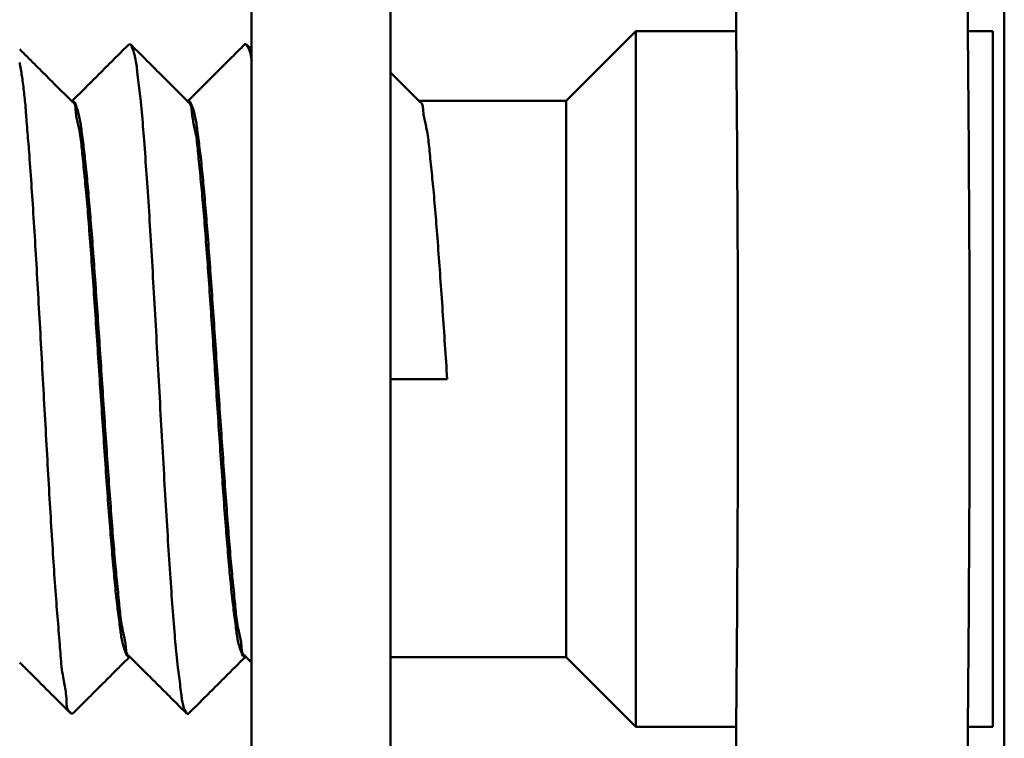
# Model space of a CAD drawing. Extents: x 4386 to 5246, y -3240 to -2646.
# Drawn here: x 4595 to 4603, y -2754 to -2748 of the extents above; entities that cross this region are included whole.
import ezdxf

# ---------------------------------------------------------------- set-up
doc = ezdxf.new("R2010")
doc.units = 0
doc.header["$LTSCALE"] = 7
doc.layers.add('P50_VOL', color=1, linetype='CONTINUOUS', lineweight=50)

msp = doc.modelspace()

# ---------------------------------------------------------------- linework, layer by layer
at = {"layer": 'P50_VOL'}
msp.add_line((4603.2628, -2758.8769), (4603.2628, -2743.8769), dxfattribs=at)
at = {"layer": 'P50_VOL', "flags": 128}
for points in [[(4596.7628, -2748.1769), (4596.7628, -2754.5769)], [(4597.9628, -2748.1769), (4597.9628, -2751.3769)], [(4599.48113, -2748.9769), (4600.08113, -2748.3769)], [(4600.08113, -2751.3769), (4600.08113, -2750.85595), (4600.08113, -2750.35084), (4600.08113, -2749.8769), (4600.08113, -2749.44853), (4600.08113, -2749.07876), (4600.08113, -2748.77882), (4600.08113, -2748.55782), (4600.08113, -2748.42247), (4600.08113, -2748.3769)], [(4600.08113, -2748.3769), (4600.94294, -2748.3769)], [(4602.94755, -2748.3769), (4603.1628, -2748.3769)], [(4603.1628, -2751.3769), (4603.1628, -2748.3769)], [(4595.20865, -2748.9769), (4595.19735, -2748.96563), (4595.18606, -2748.95435), (4595.17476, -2748.94308), (4595.16347, -2748.93181), (4595.15217, -2748.92054), (4595.14088, -2748.90926), (4595.12958, -2748.89799), (4595.11828, -2748.88672), (4595.10699, -2748.87545), (4595.09569, -2748.86418), (4595.0844, -2748.8529), (4595.0731, -2748.84163), (4595.05783, -2748.82638), (4595.04255, -2748.81114), (4595.02728, -2748.79589), (4595.012, -2748.78065), (4594.99673, -2748.7654), (4594.98145, -2748.75015), (4594.96618, -2748.73491), (4594.9509, -2748.71966), (4594.93563, -2748.70441), (4594.92036, -2748.68916), (4594.90508, -2748.67392), (4594.88981, -2748.65867), (4594.87922, -2748.6481), (4594.86864, -2748.63754), (4594.85806, -2748.62697), (4594.84747, -2748.6164), (4594.83689, -2748.60584), (4594.8263, -2748.59527), (4594.81572, -2748.5847), (4594.80514, -2748.57414), (4594.79455, -2748.56357), (4594.78397, -2748.553), (4594.77339, -2748.54244), (4594.7628, -2748.53187)], [(4595.70405, -2748.49069), (4595.69024, -2748.50448), (4595.67642, -2748.51827), (4595.66261, -2748.53206), (4595.6488, -2748.54586), (4595.63499, -2748.55965), (4595.62117, -2748.57344), (4595.60736, -2748.58723), (4595.59355, -2748.60102), (4595.57973, -2748.61481), (4595.56592, -2748.6286), (4595.55211, -2748.64239), (4595.53829, -2748.65618), (4595.52302, -2748.67143), (4595.50775, -2748.68668), (4595.49247, -2748.70192), (4595.4772, -2748.71717), (4595.46192, -2748.73242), (4595.44665, -2748.74766), (4595.43137, -2748.76291), (4595.4161, -2748.77816), (4595.40082, -2748.7934), (4595.38555, -2748.80865), (4595.37027, -2748.8239), (4595.355, -2748.83914), (4595.34372, -2748.8504), (4595.33243, -2748.86166), (4595.32115, -2748.87292), (4595.30987, -2748.88418), (4595.29858, -2748.89544), (4595.2873, -2748.9067), (4595.27602, -2748.91796), (4595.26473, -2748.92922), (4595.25345, -2748.94048), (4595.24216, -2748.95174), (4595.23088, -2748.963), (4595.2196, -2748.97426)], [(4595.70405, -2748.49069), (4595.72156, -2748.49069)], [(4595.72155, -2748.48924), (4595.72427, -2748.49576), (4595.72698, -2748.50229), (4595.72967, -2748.50882), (4595.73233, -2748.51536), (4595.73494, -2748.52191), (4595.73751, -2748.52847), (4595.74002, -2748.53506), (4595.74245, -2748.54166), (4595.7448, -2748.54829), (4595.74706, -2748.55494), (4595.74921, -2748.56162), (4595.75353, -2748.57629), (4595.75736, -2748.59109), (4595.76076, -2748.60602), (4595.76377, -2748.62105), (4595.76645, -2748.63617), (4595.76885, -2748.65137), (4595.77101, -2748.66662), (4595.77299, -2748.68192), (4595.77484, -2748.69725), (4595.7766, -2748.71259), (4595.77834, -2748.72792), (4595.78099, -2748.75119), (4595.78368, -2748.77442), (4595.78639, -2748.79761), (4595.78911, -2748.82078), (4595.79183, -2748.84393), (4595.79453, -2748.86707), (4595.79721, -2748.89019), (4595.79985, -2748.91331), (4595.80245, -2748.93643), (4595.80499, -2748.95956), (4595.80746, -2748.9827), (4595.81059, -2749.01304), (4595.81358, -2749.04341), (4595.81646, -2749.0738), (4595.81923, -2749.10421), (4595.8219, -2749.13464), (4595.8245, -2749.16509), (4595.82702, -2749.19554), (4595.82948, -2749.22601), (4595.83188, -2749.25648), (4595.83425, -2749.28695), (4595.83659, -2749.31743), (4595.83938, -2749.35412), (4595.84214, -2749.3908), (4595.84488, -2749.42749), (4595.84758, -2749.46417), (4595.85026, -2749.50085), (4595.85291, -2749.53753), (4595.85553, -2749.57421), (4595.85812, -2749.61089), (4595.86069, -2749.64757), (4595.86322, -2749.68425), (4595.86572, -2749.72094), (4595.86852, -2749.76264), (4595.87129, -2749.80433), (4595.87402, -2749.84604), (4595.87671, -2749.88774), (4595.87938, -2749.92945), (4595.88202, -2749.97117), (4595.88463, -2750.01288), (4595.88721, -2750.0546), (4595.88978, -2750.09632), (4595.89232, -2750.13804), (4595.89484, -2750.17976), (4595.89757, -2750.2251), (4595.90028, -2750.27044), (4595.90297, -2750.31579), (4595.90564, -2750.36113), (4595.9083, -2750.40648), (4595.91095, -2750.45182), (4595.91358, -2750.49717), (4595.91619, -2750.54251), (4595.9188, -2750.58786), (4595.92139, -2750.63321), (4595.92397, -2750.67856), (4595.92666, -2750.72602), (4595.92934, -2750.77348), (4595.93201, -2750.82095), (4595.93466, -2750.86841), (4595.93732, -2750.91588), (4595.93996, -2750.96335), (4595.9426, -2751.01081), (4595.94523, -2751.05828), (4595.94785, -2751.10575), (4595.95048, -2751.15321), (4595.9531, -2751.20068), (4595.95574, -2751.24868), (4595.95839, -2751.29668), (4595.96103, -2751.34468), (4595.96367, -2751.39268), (4595.96632, -2751.44068), (4595.96896, -2751.48869), (4595.97161, -2751.53669), (4595.97426, -2751.58469), (4595.97691, -2751.63269), (4595.97956, -2751.68069), (4595.98222, -2751.72869), (4595.98483, -2751.77562), (4595.98744, -2751.82256), (4595.99005, -2751.86949), (4595.99268, -2751.91643), (4595.99531, -2751.96336), (4595.99796, -2752.0103), (4596.00061, -2752.05723), (4596.00327, -2752.10416), (4596.00595, -2752.15109), (4596.00864, -2752.19802), (4596.01135, -2752.24495), (4596.01392, -2752.28925), (4596.0165, -2752.33355), (4596.0191, -2752.37784), (4596.02171, -2752.42214), (4596.02434, -2752.46644), (4596.02698, -2752.51073), (4596.02964, -2752.55503), (4596.03232, -2752.59932), (4596.03502, -2752.64362), (4596.03774, -2752.68792), (4596.04047, -2752.73221), (4596.04297, -2752.77241), (4596.04549, -2752.81261), (4596.04804, -2752.85281), (4596.05061, -2752.893), (4596.0532, -2752.93319), (4596.05584, -2752.97338), (4596.0585, -2753.01356), (4596.06121, -2753.05374), (4596.06396, -2753.09391), (4596.06676, -2753.13407), (4596.0696, -2753.17422), (4596.0721, -2753.20893), (4596.07464, -2753.24365), (4596.07722, -2753.27836), (4596.07982, -2753.31306), (4596.08245, -2753.34777), (4596.08512, -2753.38249), (4596.0878, -2753.41721), (4596.09051, -2753.45194), (4596.09323, -2753.48668), (4596.09597, -2753.52143), (4596.09873, -2753.5562), (4596.10097, -2753.58439), (4596.10324, -2753.61259), (4596.10556, -2753.64079), (4596.10793, -2753.66898), (4596.11039, -2753.69715), (4596.11295, -2753.72529), (4596.11562, -2753.75341), (4596.11843, -2753.78148), (4596.12139, -2753.80951), (4596.12453, -2753.83748), (4596.12785, -2753.86539), (4596.13042, -2753.88584), (4596.13308, -2753.90626), (4596.1358, -2753.92667), (4596.13856, -2753.9471), (4596.14134, -2753.96754), (4596.1441, -2753.98802), (4596.14684, -2754.00855), (4596.14952, -2754.02915), (4596.15212, -2754.04982), (4596.15461, -2754.07059), (4596.15698, -2754.09147), (4596.15836, -2754.10422), (4596.15976, -2754.11697), (4596.16125, -2754.12971), (4596.16293, -2754.14239), (4596.16486, -2754.15498), (4596.16711, -2754.16746), (4596.16978, -2754.17978), (4596.17294, -2754.19192), (4596.17666, -2754.20384), (4596.18102, -2754.21551), (4596.18611, -2754.2269), (4596.18771, -2754.23011), (4596.18937, -2754.23329), (4596.19108, -2754.23646), (4596.19284, -2754.23961), (4596.19465, -2754.24273), (4596.19649, -2754.24585), (4596.19835, -2754.24895), (4596.20025, -2754.25205), (4596.20216, -2754.25513), (4596.20408, -2754.25822), (4596.20601, -2754.2613)], [(4596.20865, -2748.9769), (4596.19735, -2748.96563), (4596.18606, -2748.95435), (4596.17476, -2748.94308), (4596.16347, -2748.93181), (4596.15217, -2748.92054), (4596.14088, -2748.90926), (4596.12958, -2748.89799), (4596.11828, -2748.88672), (4596.10699, -2748.87545), (4596.09569, -2748.86418), (4596.0844, -2748.8529), (4596.0731, -2748.84163), (4596.05783, -2748.82638), (4596.04255, -2748.81114), (4596.02728, -2748.79589), (4596.012, -2748.78065), (4595.99673, -2748.7654), (4595.98145, -2748.75015), (4595.96618, -2748.73491), (4595.9509, -2748.71966), (4595.93563, -2748.70441), (4595.92035, -2748.68916), (4595.90508, -2748.67392), (4595.88981, -2748.65867), (4595.87579, -2748.64467), (4595.86177, -2748.63067), (4595.84774, -2748.61668), (4595.83372, -2748.60268), (4595.8197, -2748.58868), (4595.80568, -2748.57468), (4595.79166, -2748.56068), (4595.77764, -2748.54668), (4595.76362, -2748.53269), (4595.7496, -2748.51869), (4595.73558, -2748.50469), (4595.72156, -2748.49069)], [(4596.70405, -2748.49069), (4596.69024, -2748.50448), (4596.67642, -2748.51827), (4596.66261, -2748.53206), (4596.6488, -2748.54586), (4596.63499, -2748.55965), (4596.62117, -2748.57344), (4596.60736, -2748.58723), (4596.59355, -2748.60102), (4596.57973, -2748.61481), (4596.56592, -2748.6286), (4596.55211, -2748.64239), (4596.53829, -2748.65618), (4596.52302, -2748.67143), (4596.50775, -2748.68668), (4596.49247, -2748.70192), (4596.4772, -2748.71717), (4596.46192, -2748.73242), (4596.44665, -2748.74766), (4596.43137, -2748.76291), (4596.4161, -2748.77816), (4596.40083, -2748.7934), (4596.38555, -2748.80865), (4596.37027, -2748.8239), (4596.355, -2748.83914), (4596.34372, -2748.8504), (4596.33243, -2748.86166), (4596.32115, -2748.87292), (4596.30987, -2748.88418), (4596.29858, -2748.89544), (4596.2873, -2748.9067), (4596.27602, -2748.91796), (4596.26473, -2748.92922), (4596.25345, -2748.94048), (4596.24217, -2748.95174), (4596.23088, -2748.963), (4596.2196, -2748.97426)], [(4596.70314, -2748.48973), (4596.70376, -2748.48935), (4596.70437, -2748.48897), (4596.70498, -2748.48861), (4596.70559, -2748.48825), (4596.7062, -2748.48792), (4596.70681, -2748.48762), (4596.70741, -2748.48735), (4596.70801, -2748.48712), (4596.70861, -2748.48692), (4596.7092, -2748.48678), (4596.70979, -2748.48669), (4596.71038, -2748.48665), (4596.71118, -2748.48671), (4596.71197, -2748.48688), (4596.71276, -2748.48715), (4596.71354, -2748.48751), (4596.71431, -2748.48796), (4596.71508, -2748.48847), (4596.71584, -2748.48905), (4596.71659, -2748.48968), (4596.71735, -2748.49035), (4596.7181, -2748.49105), (4596.71885, -2748.49177), (4596.7196, -2748.4925)], [(4596.7196, -2748.4925), (4596.72137, -2748.49532), (4596.72314, -2748.49814), (4596.72489, -2748.50097), (4596.72664, -2748.5038), (4596.72836, -2748.50664), (4596.73006, -2748.50949), (4596.73174, -2748.51235), (4596.73337, -2748.51523), (4596.73498, -2748.51812), (4596.73653, -2748.52102), (4596.73804, -2748.52395), (4596.7395, -2748.5269), (4596.74329, -2748.53526), (4596.74667, -2748.5438), (4596.74968, -2748.55248), (4596.75235, -2748.5613), (4596.75472, -2748.57024), (4596.75683, -2748.57928), (4596.75872, -2748.58842), (4596.76043, -2748.59763), (4596.76198, -2748.60689), (4596.76343, -2748.61621), (4596.76479, -2748.62555), (4596.76613, -2748.63491)], [(4596.7628, -2748.53187), (4596.75937, -2748.52844), (4596.75593, -2748.52501), (4596.75249, -2748.52158), (4596.74905, -2748.51814), (4596.74562, -2748.51471), (4596.74218, -2748.51128), (4596.73874, -2748.50785), (4596.73531, -2748.50442), (4596.73187, -2748.50099), (4596.72843, -2748.49755), (4596.725, -2748.49412), (4596.72156, -2748.49069)], [(4594.76263, -2748.64737), (4594.76511, -2748.66153), (4594.76757, -2748.67569), (4594.77001, -2748.68985), (4594.77243, -2748.70402), (4594.77481, -2748.71819), (4594.77716, -2748.73237), (4594.77945, -2748.74656), (4594.7817, -2748.76075), (4594.78388, -2748.77495), (4594.786, -2748.78916), (4594.78805, -2748.80338), (4594.79043, -2748.82066), (4594.7927, -2748.83795), (4594.79488, -2748.85527), (4594.79697, -2748.87259), (4594.79898, -2748.88992), (4594.80092, -2748.90726), (4594.80281, -2748.92461), (4594.80464, -2748.94197), (4594.80644, -2748.95934), (4594.80821, -2748.9767), (4594.80995, -2748.99407), (4594.81169, -2749.01144)], [(4598.20865, -2748.9769), (4598.19735, -2748.96563), (4598.18606, -2748.95435), (4598.17476, -2748.94308), (4598.16347, -2748.93181), (4598.15217, -2748.92054), (4598.14088, -2748.90927), (4598.12958, -2748.89799), (4598.11828, -2748.88672), (4598.10699, -2748.87545), (4598.09569, -2748.86418), (4598.0844, -2748.8529), (4598.0731, -2748.84163), (4598.06391, -2748.83246), (4598.05472, -2748.82328), (4598.04553, -2748.81411), (4598.03634, -2748.80493), (4598.02714, -2748.79576), (4598.01795, -2748.78658), (4598.00876, -2748.77741), (4597.99957, -2748.76823), (4597.99038, -2748.75906), (4597.98118, -2748.74988), (4597.97199, -2748.74071), (4597.9628, -2748.73154)], [(4595.20865, -2748.9769), (4595.21696, -2748.9769)], [(4595.21392, -2748.98216), (4595.21348, -2748.98172), (4595.21304, -2748.98128), (4595.2126, -2748.98084), (4595.21216, -2748.9804), (4595.21173, -2748.97997), (4595.21129, -2748.97953), (4595.21085, -2748.97909), (4595.21041, -2748.97865), (4595.20997, -2748.97821), (4595.20953, -2748.97777), (4595.20909, -2748.97734), (4595.20865, -2748.9769)], [(4595.45338, -2751.3769), (4595.45094, -2751.34002), (4595.44849, -2751.30315), (4595.44604, -2751.26627), (4595.44359, -2751.2294), (4595.44114, -2751.19252), (4595.43868, -2751.15565), (4595.43622, -2751.11877), (4595.43376, -2751.0819), (4595.4313, -2751.04502), (4595.42883, -2751.00814), (4595.42635, -2750.97127), (4595.42387, -2750.93439), (4595.42142, -2750.89812), (4595.41897, -2750.86186), (4595.41651, -2750.82559), (4595.41404, -2750.78933), (4595.41155, -2750.75306), (4595.40906, -2750.7168), (4595.40656, -2750.68054), (4595.40404, -2750.64429), (4595.4015, -2750.60804), (4595.39895, -2750.57179), (4595.39639, -2750.53555), (4595.3938, -2750.49931), (4595.39139, -2750.46565), (4595.38895, -2750.43199), (4595.3865, -2750.39833), (4595.38403, -2750.36468), (4595.38155, -2750.33102), (4595.37905, -2750.29736), (4595.37654, -2750.2637), (4595.37401, -2750.23002), (4595.37146, -2750.19635), (4595.3689, -2750.16266), (4595.36632, -2750.12896), (4595.36372, -2750.09524), (4595.36144, -2750.06575), (4595.35914, -2750.03626), (4595.35682, -2750.00676), (4595.35447, -2749.97727), (4595.35209, -2749.94779), (4595.34967, -2749.91833), (4595.34722, -2749.88889), (4595.34471, -2749.85947), (4595.34215, -2749.83009), (4595.33954, -2749.80074), (4595.33687, -2749.77144), (4595.33413, -2749.74219), (4595.33181, -2749.71801), (4595.32944, -2749.69386), (4595.32705, -2749.66971), (4595.32462, -2749.64556), (4595.32218, -2749.62139), (4595.31972, -2749.59718), (4595.31725, -2749.57292), (4595.31479, -2749.54859), (4595.31233, -2749.52419), (4595.30989, -2749.49969), (4595.30747, -2749.47509), (4595.30507, -2749.45036), (4595.30321, -2749.43082), (4595.30134, -2749.41123), (4595.29944, -2749.39164), (4595.29746, -2749.37208), (4595.2954, -2749.35259), (4595.29321, -2749.33321), (4595.29087, -2749.31399), (4595.28835, -2749.29495), (4595.28561, -2749.27615), (4595.28264, -2749.25761), (4595.2794, -2749.23938), (4595.27586, -2749.2215), (4595.27321, -2749.20925), (4595.27045, -2749.19711), (4595.26762, -2749.18498), (4595.26476, -2749.1728), (4595.26192, -2749.16049), (4595.25914, -2749.14794), (4595.25647, -2749.1351), (4595.25394, -2749.12187), (4595.25162, -2749.10817), (4595.24953, -2749.09392), (4595.24773, -2749.07904), (4595.24625, -2749.06344), (4595.24561, -2749.05506), (4595.24498, -2749.04659), (4595.24424, -2749.03816), (4595.2433, -2749.0299), (4595.24207, -2749.02194), (4595.24044, -2749.01441), (4595.23831, -2749.00743), (4595.23558, -2749.00113), (4595.23216, -2748.99564), (4595.22794, -2748.99109), (4595.22283, -2748.98761), (4595.21673, -2748.98533), (4595.21646, -2748.98526), (4595.2162, -2748.9852), (4595.21594, -2748.98514), (4595.21568, -2748.98508), (4595.21541, -2748.98503), (4595.21514, -2748.98497), (4595.21488, -2748.98492), (4595.21461, -2748.98486), (4595.21434, -2748.98481), (4595.21407, -2748.98476), (4595.2138, -2748.9847), (4595.21353, -2748.98465)], [(4595.2196, -2748.97426), (4595.21938, -2748.97448), (4595.21916, -2748.9747), (4595.21894, -2748.97492), (4595.21872, -2748.97514), (4595.2185, -2748.97536), (4595.21828, -2748.97558), (4595.21806, -2748.9758), (4595.21784, -2748.97602), (4595.21762, -2748.97624), (4595.2174, -2748.97646), (4595.21718, -2748.97668), (4595.21696, -2748.9769)], [(4595.21696, -2748.9769), (4595.22223, -2748.9769)], [(4595.22133, -2748.9841), (4595.22278, -2748.98457), (4595.22423, -2748.98504), (4595.22568, -2748.98552), (4595.22713, -2748.98599), (4595.22858, -2748.98646), (4595.23003, -2748.98694), (4595.23148, -2748.98741), (4595.23293, -2748.98789), (4595.23438, -2748.98836), (4595.23583, -2748.98883), (4595.23727, -2748.98931), (4595.23872, -2748.98978)], [(4596.20865, -2748.9769), (4596.21696, -2748.9769)], [(4596.21392, -2748.98216), (4596.21348, -2748.98172), (4596.21304, -2748.98128), (4596.2126, -2748.98084), (4596.21216, -2748.9804), (4596.21172, -2748.97997), (4596.21129, -2748.97953), (4596.21085, -2748.97909), (4596.21041, -2748.97865), (4596.20997, -2748.97821), (4596.20953, -2748.97777), (4596.20909, -2748.97734), (4596.20865, -2748.9769)], [(4596.2196, -2748.97426), (4596.21938, -2748.97448), (4596.21916, -2748.9747), (4596.21894, -2748.97492), (4596.21872, -2748.97514), (4596.2185, -2748.97536), (4596.21828, -2748.97558), (4596.21806, -2748.9758), (4596.21784, -2748.97602), (4596.21762, -2748.97624), (4596.2174, -2748.97646), (4596.21718, -2748.97668), (4596.21696, -2748.9769)], [(4596.21696, -2748.9769), (4596.22223, -2748.9769)], [(4596.22261, -2748.98439), (4596.22372, -2748.9845), (4596.22483, -2748.98462), (4596.22594, -2748.98473), (4596.22705, -2748.98485), (4596.22816, -2748.98496), (4596.22927, -2748.98508), (4596.23037, -2748.98519), (4596.23148, -2748.98531), (4596.23259, -2748.98543), (4596.2337, -2748.98554), (4596.23481, -2748.98566), (4596.23592, -2748.98577)], [(4598.20865, -2748.9769), (4598.21392, -2748.9769)], [(4598.21392, -2748.98216), (4598.21348, -2748.98172), (4598.21304, -2748.98128), (4598.2126, -2748.98084), (4598.21216, -2748.9804), (4598.21173, -2748.97997), (4598.21129, -2748.97953), (4598.21085, -2748.97909), (4598.21041, -2748.97865), (4598.20997, -2748.97821), (4598.20953, -2748.97777), (4598.20909, -2748.97734), (4598.20865, -2748.9769)], [(4598.45338, -2751.3769), (4598.45094, -2751.34002), (4598.44849, -2751.30315), (4598.44604, -2751.26627), (4598.44359, -2751.2294), (4598.44114, -2751.19252), (4598.43868, -2751.15565), (4598.43622, -2751.11877), (4598.43376, -2751.0819), (4598.4313, -2751.04502), (4598.42883, -2751.00814), (4598.42635, -2750.97127), (4598.42387, -2750.93439), (4598.42142, -2750.89812), (4598.41897, -2750.86186), (4598.41651, -2750.82559), (4598.41404, -2750.78933), (4598.41155, -2750.75306), (4598.40906, -2750.7168), (4598.40656, -2750.68054), (4598.40404, -2750.64429), (4598.4015, -2750.60804), (4598.39895, -2750.57179), (4598.39639, -2750.53555), (4598.3938, -2750.49931), (4598.39139, -2750.46565), (4598.38895, -2750.43199), (4598.3865, -2750.39833), (4598.38403, -2750.36468), (4598.38155, -2750.33102), (4598.37905, -2750.29736), (4598.37654, -2750.2637), (4598.37401, -2750.23002), (4598.37146, -2750.19635), (4598.3689, -2750.16266), (4598.36632, -2750.12896), (4598.36372, -2750.09524), (4598.36144, -2750.06575), (4598.35914, -2750.03626), (4598.35682, -2750.00676), (4598.35447, -2749.97727), (4598.35209, -2749.94779), (4598.34967, -2749.91833), (4598.34722, -2749.88889), (4598.34471, -2749.85947), (4598.34215, -2749.83009), (4598.33954, -2749.80074), (4598.33687, -2749.77144), (4598.33413, -2749.74219), (4598.33181, -2749.71801), (4598.32944, -2749.69386), (4598.32705, -2749.66971), (4598.32462, -2749.64556), (4598.32218, -2749.62139), (4598.31972, -2749.59718), (4598.31725, -2749.57292), (4598.31479, -2749.54859), (4598.31233, -2749.52419), (4598.30989, -2749.49969), (4598.30747, -2749.47509), (4598.30507, -2749.45036), (4598.30321, -2749.43082), (4598.30134, -2749.41123), (4598.29944, -2749.39164), (4598.29746, -2749.37208), (4598.2954, -2749.35259), (4598.29321, -2749.33321), (4598.29087, -2749.31399), (4598.28835, -2749.29495), (4598.28561, -2749.27615), (4598.28264, -2749.25761), (4598.2794, -2749.23938), (4598.27586, -2749.2215), (4598.27321, -2749.20925), (4598.27045, -2749.19711), (4598.26762, -2749.18498), (4598.26476, -2749.1728), (4598.26192, -2749.16049), (4598.25914, -2749.14794), (4598.25647, -2749.1351), (4598.25394, -2749.12187), (4598.25162, -2749.10817), (4598.24953, -2749.09392), (4598.24773, -2749.07904), (4598.24625, -2749.06344), (4598.24561, -2749.05506), (4598.24498, -2749.04659), (4598.24424, -2749.03816), (4598.2433, -2749.0299), (4598.24207, -2749.02194), (4598.24044, -2749.01441), (4598.23831, -2749.00743), (4598.23558, -2749.00113), (4598.23216, -2748.99564), (4598.22794, -2748.99109), (4598.22283, -2748.98761), (4598.21673, -2748.98533), (4598.21646, -2748.98526), (4598.2162, -2748.9852), (4598.21594, -2748.98514), (4598.21568, -2748.98508), (4598.21541, -2748.98503), (4598.21514, -2748.98497), (4598.21488, -2748.98492), (4598.21461, -2748.98486), (4598.21434, -2748.98481), (4598.21407, -2748.98476), (4598.2138, -2748.9847), (4598.21353, -2748.98465)], [(4598.21392, -2748.9769), (4599.48113, -2748.9769)], [(4599.48113, -2751.3769), (4599.48113, -2750.9359), (4599.48113, -2750.50992), (4599.48113, -2750.11346), (4599.48113, -2749.76003), (4599.48113, -2749.46166), (4599.48113, -2749.2285), (4599.48113, -2749.06852), (4599.48113, -2748.98713), (4599.48113, -2748.9769)], [(4594.81169, -2749.01144), (4594.81215, -2749.01765), (4594.8126, -2749.02385), (4594.81306, -2749.03005), (4594.81352, -2749.03626), (4594.81398, -2749.04246), (4594.81443, -2749.04866), (4594.81489, -2749.05487), (4594.81535, -2749.06107), (4594.8158, -2749.06727), (4594.81626, -2749.07348), (4594.81672, -2749.07968), (4594.81717, -2749.08588)], [(4595.23872, -2748.98978), (4595.24133, -2748.99678), (4595.24393, -2749.00378), (4595.24652, -2749.01078), (4595.24908, -2749.01779), (4595.25161, -2749.02481), (4595.2541, -2749.03184), (4595.25654, -2749.03888), (4595.25892, -2749.04594), (4595.26124, -2749.05301), (4595.26349, -2749.06011), (4595.26566, -2749.06722), (4595.26774, -2749.07436), (4595.27134, -2749.08765), (4595.27465, -2749.10102), (4595.27767, -2749.11447), (4595.28045, -2749.12797), (4595.28301, -2749.14153), (4595.28538, -2749.15515), (4595.28758, -2749.1688), (4595.28964, -2749.18248), (4595.29159, -2749.19619), (4595.29346, -2749.20991), (4595.29528, -2749.22364), (4595.29706, -2749.23738), (4595.29963, -2749.25713), (4595.30219, -2749.27687), (4595.30474, -2749.2966), (4595.30727, -2749.31632), (4595.30979, -2749.33603), (4595.31228, -2749.35573), (4595.31475, -2749.37544), (4595.31719, -2749.39514), (4595.31958, -2749.41484), (4595.32194, -2749.43455), (4595.32425, -2749.45426), (4595.32652, -2749.47398), (4595.32928, -2749.49874), (4595.33196, -2749.52353), (4595.33457, -2749.54832), (4595.33711, -2749.57313), (4595.33959, -2749.59795), (4595.34201, -2749.62278), (4595.34438, -2749.64762), (4595.3467, -2749.67246), (4595.34898, -2749.69731), (4595.35123, -2749.72216), (4595.35345, -2749.74701), (4595.35564, -2749.77187), (4595.35821, -2749.80127), (4595.36075, -2749.83068), (4595.36327, -2749.86008), (4595.36577, -2749.88949), (4595.36824, -2749.91889), (4595.37068, -2749.9483), (4595.3731, -2749.9777), (4595.3755, -2750.00711), (4595.37788, -2750.03652), (4595.38023, -2750.06593), (4595.38256, -2750.09535), (4595.38487, -2750.12476), (4595.38742, -2750.15763), (4595.38995, -2750.19049), (4595.39245, -2750.22336), (4595.39493, -2750.25623), (4595.39739, -2750.2891), (4595.39982, -2750.32198), (4595.40224, -2750.35486), (4595.40463, -2750.38774), (4595.40701, -2750.42062), (4595.40938, -2750.4535), (4595.41173, -2750.48638), (4595.41407, -2750.51926), (4595.41655, -2750.55438), (4595.41902, -2750.5895), (4595.42148, -2750.62462), (4595.42392, -2750.65974), (4595.42636, -2750.69486), (4595.42878, -2750.72998), (4595.4312, -2750.7651), (4595.4336, -2750.80022), (4595.436, -2750.83534), (4595.43839, -2750.87046), (4595.44077, -2750.90559), (4595.44314, -2750.94071), (4595.44559, -2750.97706), (4595.44803, -2751.01341), (4595.45047, -2751.04975), (4595.4529, -2751.0861), (4595.45532, -2751.12245), (4595.45775, -2751.1588), (4595.46016, -2751.19515), (4595.46258, -2751.2315), (4595.46499, -2751.26785), (4595.46741, -2751.3042), (4595.46982, -2751.34055), (4595.47223, -2751.3769)], [(4596.45338, -2751.3769), (4596.45097, -2751.34055), (4596.44856, -2751.3042), (4596.44614, -2751.26785), (4596.44373, -2751.2315), (4596.44131, -2751.19516), (4596.43889, -2751.15881), (4596.43647, -2751.12246), (4596.43404, -2751.08611), (4596.43161, -2751.04976), (4596.42918, -2751.01341), (4596.42674, -2750.97706), (4596.4243, -2750.94071), (4596.42193, -2750.90558), (4596.41955, -2750.87046), (4596.41717, -2750.83533), (4596.41478, -2750.8002), (4596.41238, -2750.76508), (4596.40996, -2750.72995), (4596.40754, -2750.69483), (4596.40511, -2750.65971), (4596.40266, -2750.62459), (4596.40019, -2750.58948), (4596.39772, -2750.55437), (4596.39522, -2750.51926), (4596.39287, -2750.48639), (4596.39051, -2750.45352), (4596.38812, -2750.42066), (4596.38573, -2750.38779), (4596.38332, -2750.35493), (4596.38089, -2750.32206), (4596.37845, -2750.28919), (4596.376, -2750.25632), (4596.37353, -2750.22344), (4596.37104, -2750.19055), (4596.36854, -2750.15766), (4596.36603, -2750.12476), (4596.36376, -2750.09531), (4596.36148, -2750.06584), (4596.35918, -2750.03638), (4596.35685, -2750.00693), (4596.3545, -2749.97748), (4596.35211, -2749.94804), (4596.34968, -2749.91862), (4596.34721, -2749.88922), (4596.34469, -2749.85984), (4596.34211, -2749.83048), (4596.33948, -2749.80116), (4596.33679, -2749.77187), (4596.33447, -2749.74714), (4596.33211, -2749.72242), (4596.32971, -2749.69772), (4596.32728, -2749.673), (4596.32484, -2749.64828), (4596.32238, -2749.62353), (4596.31991, -2749.59875), (4596.31744, -2749.57392), (4596.31497, -2749.54904), (4596.31252, -2749.5241), (4596.31008, -2749.49908), (4596.30767, -2749.47398), (4596.30577, -2749.45392), (4596.30386, -2749.43383), (4596.30191, -2749.41373), (4596.2999, -2749.39367), (4596.2978, -2749.37365), (4596.29558, -2749.35371), (4596.29321, -2749.33389), (4596.29067, -2749.3142), (4596.28793, -2749.29467), (4596.28496, -2749.27534), (4596.28173, -2749.25623), (4596.27822, -2749.23738), (4596.27561, -2749.22443), (4596.27289, -2749.21155), (4596.2701, -2749.1987), (4596.26728, -2749.1858), (4596.26449, -2749.17281), (4596.26175, -2749.15967), (4596.25911, -2749.14632), (4596.25661, -2749.13269), (4596.2543, -2749.11874), (4596.25222, -2749.10441), (4596.2504, -2749.08964), (4596.2489, -2749.07436), (4596.24821, -2749.06591), (4596.24753, -2749.05739), (4596.24676, -2749.04889), (4596.2458, -2749.04053), (4596.24456, -2749.03239), (4596.24294, -2749.02457), (4596.24085, -2749.01717), (4596.23818, -2749.01028), (4596.23485, -2749.004), (4596.23075, -2748.99842), (4596.22579, -2748.99365), (4596.21988, -2748.98978), (4596.21929, -2748.98947), (4596.21869, -2748.98918), (4596.21808, -2748.98889), (4596.21747, -2748.9886), (4596.21685, -2748.98832), (4596.21623, -2748.98805), (4596.2156, -2748.98778), (4596.21497, -2748.98751), (4596.21434, -2748.98725), (4596.2137, -2748.98698), (4596.21306, -2748.98672), (4596.21242, -2748.98646)], [(4596.23592, -2748.98577), (4596.23859, -2748.99236), (4596.24126, -2748.99895), (4596.24391, -2749.00554), (4596.24653, -2749.01215), (4596.24913, -2749.01876), (4596.25167, -2749.02538), (4596.25417, -2749.03202), (4596.25661, -2749.03868), (4596.25898, -2749.04535), (4596.26128, -2749.05205), (4596.26349, -2749.05877), (4596.26561, -2749.06551), (4596.26944, -2749.07867), (4596.27292, -2749.09193), (4596.27608, -2749.10527), (4596.27896, -2749.11869), (4596.28158, -2749.13219), (4596.28399, -2749.14574), (4596.28621, -2749.15934), (4596.28828, -2749.17297), (4596.29022, -2749.18664), (4596.29207, -2749.20032), (4596.29387, -2749.21402), (4596.29564, -2749.22771), (4596.2982, -2749.24751), (4596.30077, -2749.26728), (4596.30333, -2749.28704), (4596.3059, -2749.30679), (4596.30845, -2749.32652), (4596.31098, -2749.34624), (4596.3135, -2749.36596), (4596.31598, -2749.38567), (4596.31842, -2749.40539), (4596.32083, -2749.42511), (4596.32318, -2749.44483), (4596.32549, -2749.46457), (4596.32828, -2749.48921), (4596.33099, -2749.51387), (4596.33361, -2749.53855), (4596.33616, -2749.56324), (4596.33865, -2749.58794), (4596.34107, -2749.61265), (4596.34344, -2749.63738), (4596.34576, -2749.66211), (4596.34803, -2749.68684), (4596.35027, -2749.71158), (4596.35248, -2749.73632), (4596.35467, -2749.76107), (4596.35722, -2749.79012), (4596.35974, -2749.81918), (4596.36224, -2749.84824), (4596.36472, -2749.87729), (4596.36717, -2749.90635), (4596.3696, -2749.93541), (4596.37201, -2749.96446), (4596.37439, -2749.99352), (4596.37675, -2750.02258), (4596.37909, -2750.05164), (4596.38141, -2750.0807), (4596.3837, -2750.10977), (4596.38629, -2750.14292), (4596.38885, -2750.17606), (4596.39139, -2750.20922), (4596.3939, -2750.24237), (4596.39638, -2750.27553), (4596.39884, -2750.30869), (4596.40129, -2750.34185), (4596.40371, -2750.37501), (4596.40612, -2750.40818), (4596.40851, -2750.44134), (4596.41088, -2750.47451), (4596.41324, -2750.50767), (4596.41578, -2750.54349), (4596.4183, -2750.57931), (4596.42081, -2750.61512), (4596.42331, -2750.65094), (4596.4258, -2750.68676), (4596.42827, -2750.72258), (4596.43074, -2750.7584), (4596.43319, -2750.79422), (4596.43564, -2750.83004), (4596.43807, -2750.86586), (4596.4405, -2750.90168), (4596.44292, -2750.9375), (4596.44539, -2750.97412), (4596.44785, -2751.01073), (4596.45031, -2751.04735), (4596.45276, -2751.08396), (4596.4552, -2751.12058), (4596.45764, -2751.1572), (4596.46008, -2751.19381), (4596.46251, -2751.23043), (4596.46494, -2751.26705), (4596.46737, -2751.30366), (4596.4698, -2751.34028), (4596.47223, -2751.3769)], [(4594.81717, -2749.08588), (4594.81762, -2749.09167), (4594.81806, -2749.09747), (4594.81851, -2749.10326), (4594.81896, -2749.10905), (4594.8194, -2749.11484), (4594.81985, -2749.12063), (4594.82029, -2749.12642), (4594.82074, -2749.13221), (4594.82118, -2749.13801), (4594.82163, -2749.1438), (4594.82208, -2749.14959), (4594.82252, -2749.15538)], [(4594.82252, -2749.15538), (4594.8245, -2749.17951), (4594.82648, -2749.20363), (4594.82847, -2749.22776), (4594.83045, -2749.25189), (4594.83243, -2749.27602), (4594.83441, -2749.30014), (4594.83639, -2749.32427), (4594.83837, -2749.3484), (4594.84036, -2749.37252), (4594.84234, -2749.39665), (4594.84432, -2749.42078), (4594.8463, -2749.44491)], [(4594.8463, -2749.44491), (4594.84878, -2749.4802), (4594.85126, -2749.51549), (4594.85374, -2749.55078), (4594.85621, -2749.58607), (4594.85867, -2749.62137), (4594.86112, -2749.65666), (4594.86355, -2749.69196), (4594.86597, -2749.72725), (4594.86837, -2749.76255), (4594.87074, -2749.79785), (4594.8731, -2749.83315), (4594.87543, -2749.86845), (4594.878, -2749.90794), (4594.88053, -2749.94742), (4594.88304, -2749.98691), (4594.88552, -2750.0264), (4594.88797, -2750.0659), (4594.89039, -2750.10539), (4594.8928, -2750.14488), (4594.89518, -2750.18438), (4594.89755, -2750.22388), (4594.89989, -2750.26338), (4594.90223, -2750.30288), (4594.90455, -2750.34238), (4594.90703, -2750.38475), (4594.9095, -2750.42712), (4594.91196, -2750.46949), (4594.91441, -2750.51186), (4594.91685, -2750.55423), (4594.91928, -2750.59661), (4594.9217, -2750.63898), (4594.92411, -2750.68135), (4594.92652, -2750.72373), (4594.92891, -2750.7661), (4594.9313, -2750.80848), (4594.93368, -2750.85085), (4594.93613, -2750.89469), (4594.93858, -2750.93852), (4594.94102, -2750.98236), (4594.94346, -2751.0262), (4594.94589, -2751.07003), (4594.94831, -2751.11387), (4594.95073, -2751.15771), (4594.95315, -2751.20155), (4594.95557, -2751.24538), (4594.95798, -2751.28922), (4594.96039, -2751.33306), (4594.9628, -2751.3769)], [(4594.9628, -2751.3769), (4594.96522, -2751.42073), (4594.96764, -2751.46457), (4594.97005, -2751.5084), (4594.97247, -2751.55224), (4594.97489, -2751.59608), (4594.97732, -2751.63991), (4594.97974, -2751.68375), (4594.98217, -2751.72759), (4594.9846, -2751.77143), (4594.98704, -2751.81526), (4594.98948, -2751.8591), (4594.99193, -2751.90294), (4594.9943, -2751.94532), (4594.99668, -2751.9877), (4594.99907, -2752.03008), (4595.00146, -2752.07246), (4595.00387, -2752.11484), (4595.00628, -2752.15722), (4595.00871, -2752.19959), (4595.01115, -2752.24196), (4595.0136, -2752.28433), (4595.01607, -2752.3267), (4595.01855, -2752.36906), (4595.02106, -2752.41142), (4595.02341, -2752.4509), (4595.02577, -2752.49038), (4595.02815, -2752.52987), (4595.03054, -2752.56935), (4595.03295, -2752.60883), (4595.03538, -2752.64831), (4595.03781, -2752.6878), (4595.04026, -2752.72729), (4595.04272, -2752.76679), (4595.0452, -2752.8063), (4595.04768, -2752.84582), (4595.05018, -2752.88534), (4595.05243, -2752.92069), (4595.05469, -2752.95605), (4595.05697, -2752.9914), (4595.05927, -2753.02675), (4595.06161, -2753.06209), (4595.06398, -2753.09742), (4595.0664, -2753.13274), (4595.06886, -2753.16803), (4595.07138, -2753.20329), (4595.07395, -2753.23853), (4595.0766, -2753.27373), (4595.07931, -2753.30889), (4595.08167, -2753.33869), (4595.08407, -2753.36847), (4595.08651, -2753.39825), (4595.08898, -2753.42803), (4595.09146, -2753.45782), (4595.09394, -2753.48765), (4595.09642, -2753.51752), (4595.09889, -2753.54744), (4595.10134, -2753.57743), (4595.10375, -2753.60749), (4595.10612, -2753.63765), (4595.10844, -2753.66791), (4595.11022, -2753.69184), (4595.11201, -2753.71581), (4595.11383, -2753.73979), (4595.11572, -2753.76374), (4595.11771, -2753.78762), (4595.11984, -2753.81142), (4595.12215, -2753.83509), (4595.12466, -2753.8586), (4595.12743, -2753.88193), (4595.13048, -2753.90502), (4595.13384, -2753.92787), (4595.13756, -2753.95042), (4595.14038, -2753.96602), (4595.14333, -2753.98153), (4595.14635, -2753.99703), (4595.14938, -2754.01257), (4595.15236, -2754.02824), (4595.15523, -2754.04408), (4595.15792, -2754.06019), (4595.16038, -2754.07662), (4595.16255, -2754.09345), (4595.16436, -2754.11073), (4595.16576, -2754.12855), (4595.16669, -2754.14698), (4595.16699, -2754.15725), (4595.16726, -2754.16761), (4595.16763, -2754.17794), (4595.16821, -2754.18813), (4595.16914, -2754.19806), (4595.17054, -2754.20763), (4595.17253, -2754.21672), (4595.17524, -2754.22522), (4595.1788, -2754.23301), (4595.18333, -2754.23998), (4595.18896, -2754.24602), (4595.19581, -2754.25102), (4595.19665, -2754.2515), (4595.1975, -2754.25197), (4595.19837, -2754.25243), (4595.19925, -2754.25288), (4595.20014, -2754.25332), (4595.20104, -2754.25375), (4595.20195, -2754.25417), (4595.20286, -2754.25459), (4595.20378, -2754.255), (4595.2047, -2754.25541), (4595.20563, -2754.25582), (4595.20656, -2754.25623)], [(4595.68995, -2753.76835), (4595.68729, -2753.76188), (4595.68463, -2753.75541), (4595.682, -2753.74893), (4595.67939, -2753.74245), (4595.67681, -2753.73596), (4595.67428, -2753.72945), (4595.67179, -2753.72293), (4595.66937, -2753.71639), (4595.66701, -2753.70984), (4595.66473, -2753.70326), (4595.66253, -2753.69666), (4595.66043, -2753.69003), (4595.65666, -2753.67721), (4595.65324, -2753.66429), (4595.65013, -2753.65129), (4595.64729, -2753.63821), (4595.6447, -2753.62506), (4595.64233, -2753.61185), (4595.64014, -2753.59859), (4595.6381, -2753.58529), (4595.63619, -2753.57197), (4595.63436, -2753.55863), (4595.63259, -2753.54528), (4595.63085, -2753.53193), (4595.62834, -2753.51281), (4595.62583, -2753.4937), (4595.62332, -2753.47462), (4595.62082, -2753.45554), (4595.61832, -2753.43648), (4595.61584, -2753.41743), (4595.61339, -2753.39839), (4595.61096, -2753.37935), (4595.60857, -2753.3603), (4595.60622, -2753.34126), (4595.60391, -2753.32221), (4595.60166, -2753.30314), (4595.59887, -2753.27888), (4595.59617, -2753.2546), (4595.59356, -2753.2303), (4595.59101, -2753.20598), (4595.58854, -2753.18166), (4595.58613, -2753.15732), (4595.58377, -2753.13298), (4595.58146, -2753.10862), (4595.5792, -2753.08427), (4595.57697, -2753.0599), (4595.57477, -2753.03554), (4595.5726, -2753.01117), (4595.57, -2752.98175), (4595.56742, -2752.95234), (4595.56487, -2752.92292), (4595.56234, -2752.89351), (4595.55984, -2752.86409), (4595.55737, -2752.83468), (4595.55491, -2752.80526), (4595.55249, -2752.77584), (4595.55008, -2752.74643), (4595.5477, -2752.717), (4595.54534, -2752.68758), (4595.54301, -2752.65816), (4595.54037, -2752.62451), (4595.53776, -2752.59085), (4595.53518, -2752.55719), (4595.53262, -2752.52353), (4595.53009, -2752.48987), (4595.52759, -2752.4562), (4595.5251, -2752.42254), (4595.52263, -2752.38887), (4595.52019, -2752.35519), (4595.51775, -2752.32152), (4595.51534, -2752.28785), (4595.51294, -2752.25417), (4595.51037, -2752.21793), (4595.50781, -2752.18169), (4595.50527, -2752.14545), (4595.50274, -2752.10921), (4595.50022, -2752.07297), (4595.49772, -2752.03672), (4595.49522, -2752.00048), (4595.49274, -2751.96423), (4595.49026, -2751.92799), (4595.48779, -2751.89174), (4595.48534, -2751.8555), (4595.48289, -2751.81925), (4595.4804, -2751.78239), (4595.47792, -2751.74553), (4595.47545, -2751.70867), (4595.47299, -2751.6718), (4595.47052, -2751.63494), (4595.46807, -2751.59808), (4595.46561, -2751.56122), (4595.46316, -2751.52435), (4595.46072, -2751.48749), (4595.45827, -2751.45062), (4595.45583, -2751.41376), (4595.45338, -2751.3769)], [(4595.47223, -2751.3769), (4595.47466, -2751.41353), (4595.47709, -2751.45017), (4595.47952, -2751.4868), (4595.48196, -2751.52343), (4595.48439, -2751.56007), (4595.48683, -2751.5967), (4595.48927, -2751.63334), (4595.49172, -2751.66998), (4595.49417, -2751.70661), (4595.49662, -2751.74325), (4595.49908, -2751.77989), (4595.50155, -2751.81653), (4595.50396, -2751.85239), (4595.50639, -2751.88825), (4595.50882, -2751.92411), (4595.51126, -2751.95997), (4595.51372, -2751.99582), (4595.51618, -2752.03168), (4595.51866, -2752.06753), (4595.52115, -2752.10338), (4595.52365, -2752.13923), (4595.52617, -2752.17507), (4595.5287, -2752.21091), (4595.53125, -2752.24674), (4595.53363, -2752.27993), (4595.53603, -2752.31311), (4595.53844, -2752.34629), (4595.54087, -2752.37946), (4595.54331, -2752.41264), (4595.54577, -2752.44583), (4595.54824, -2752.47901), (4595.55073, -2752.51221), (4595.55323, -2752.54541), (4595.55575, -2752.57862), (4595.55828, -2752.61184), (4595.56083, -2752.64507), (4595.56308, -2752.67421), (4595.56534, -2752.70335), (4595.56762, -2752.7325), (4595.56993, -2752.76164), (4595.57227, -2752.79076), (4595.57464, -2752.81988), (4595.57706, -2752.84897), (4595.57952, -2752.87804), (4595.58202, -2752.90707), (4595.58459, -2752.93607), (4595.58721, -2752.96503), (4595.58989, -2752.99395), (4595.59222, -2753.0185), (4595.5946, -2753.04303), (4595.59701, -2753.06756), (4595.59945, -2753.09209), (4595.60191, -2753.11664), (4595.60438, -2753.14123), (4595.60686, -2753.16587), (4595.60934, -2753.19057), (4595.6118, -2753.21534), (4595.61426, -2753.24022), (4595.61668, -2753.2652), (4595.61908, -2753.2903), (4595.62098, -2753.31049), (4595.62289, -2753.33073), (4595.62483, -2753.35098), (4595.62684, -2753.3712), (4595.62894, -2753.39134), (4595.63117, -2753.41137), (4595.63356, -2753.43125), (4595.63614, -2753.45093), (4595.63894, -2753.47038), (4595.64198, -2753.48956), (4595.64531, -2753.50842), (4595.64894, -2753.52693), (4595.65164, -2753.53949), (4595.65445, -2753.55195), (4595.65733, -2753.56439), (4595.66024, -2753.57688), (4595.66313, -2753.58951), (4595.66595, -2753.60237), (4595.66866, -2753.61554), (4595.67122, -2753.62908), (4595.67357, -2753.6431), (4595.67568, -2753.65768), (4595.67749, -2753.67288), (4595.67897, -2753.6888), (4595.6796, -2753.69728), (4595.68023, -2753.70584), (4595.68096, -2753.71436), (4595.6819, -2753.72271), (4595.68313, -2753.73077), (4595.68476, -2753.7384), (4595.6869, -2753.74548), (4595.68964, -2753.75188), (4595.69309, -2753.75748), (4595.69734, -2753.76215), (4595.7025, -2753.76576), (4595.70866, -2753.76818), (4595.70894, -2753.76826), (4595.70923, -2753.76833), (4595.70951, -2753.7684), (4595.7098, -2753.76847), (4595.71009, -2753.76853), (4595.71038, -2753.7686), (4595.71067, -2753.76866), (4595.71097, -2753.76873), (4595.71126, -2753.76879), (4595.71155, -2753.76885), (4595.71185, -2753.76891), (4595.71214, -2753.76898)], [(4596.68982, -2753.76818), (4596.68714, -2753.76163), (4596.68447, -2753.75507), (4596.68182, -2753.7485), (4596.6792, -2753.74193), (4596.67661, -2753.73535), (4596.67406, -2753.72875), (4596.67156, -2753.72214), (4596.66912, -2753.71552), (4596.66675, -2753.70887), (4596.66446, -2753.70221), (4596.66224, -2753.69552), (4596.66013, -2753.6888), (4596.65629, -2753.67567), (4596.65281, -2753.66244), (4596.64964, -2753.64913), (4596.64676, -2753.63573), (4596.64414, -2753.62227), (4596.64173, -2753.60874), (4596.63951, -2753.59517), (4596.63745, -2753.58156), (4596.6355, -2753.56792), (4596.63365, -2753.55426), (4596.63186, -2753.54059), (4596.6301, -2753.52693), (4596.62754, -2753.50715), (4596.62497, -2753.48739), (4596.6224, -2753.46765), (4596.61984, -2753.44792), (4596.61728, -2753.42821), (4596.61475, -2753.40851), (4596.61224, -2753.38881), (4596.60975, -2753.36911), (4596.60731, -2753.34942), (4596.6049, -2753.32972), (4596.60254, -2753.31001), (4596.60024, -2753.2903), (4596.59744, -2753.26567), (4596.59474, -2753.24102), (4596.59211, -2753.21635), (4596.58956, -2753.19168), (4596.58707, -2753.16699), (4596.58465, -2753.14228), (4596.58228, -2753.11757), (4596.57996, -2753.09286), (4596.57768, -2753.06813), (4596.57544, -2753.04341), (4596.57323, -2753.01868), (4596.57105, -2752.99395), (4596.5685, -2752.96487), (4596.56597, -2752.9358), (4596.56347, -2752.90673), (4596.56099, -2752.87766), (4596.55853, -2752.84859), (4596.5561, -2752.81952), (4596.55369, -2752.79045), (4596.55131, -2752.76138), (4596.54894, -2752.7323), (4596.5466, -2752.70323), (4596.54428, -2752.67415), (4596.54199, -2752.64507), (4596.5394, -2752.61189), (4596.53683, -2752.57871), (4596.53429, -2752.54552), (4596.53178, -2752.51233), (4596.52929, -2752.47914), (4596.52683, -2752.44594), (4596.52438, -2752.41275), (4596.52195, -2752.37955), (4596.51954, -2752.34635), (4596.51715, -2752.31315), (4596.51477, -2752.27995), (4596.51241, -2752.24674), (4596.50987, -2752.21089), (4596.50735, -2752.17505), (4596.50483, -2752.1392), (4596.50233, -2752.10335), (4596.49984, -2752.0675), (4596.49737, -2752.03164), (4596.4949, -2751.99579), (4596.49244, -2751.95994), (4596.48999, -2751.92409), (4596.48756, -2751.88823), (4596.48512, -2751.85238), (4596.4827, -2751.81653), (4596.48023, -2751.77989), (4596.47777, -2751.74326), (4596.47531, -2751.70662), (4596.47286, -2751.66999), (4596.47042, -2751.63335), (4596.46798, -2751.59672), (4596.46554, -2751.56008), (4596.4631, -2751.52344), (4596.46067, -2751.48681), (4596.45824, -2751.45017), (4596.45581, -2751.41353), (4596.45338, -2751.3769)], [(4596.47223, -2751.3769), (4596.47464, -2751.41324), (4596.47705, -2751.44959), (4596.47946, -2751.48594), (4596.48188, -2751.52228), (4596.4843, -2751.55863), (4596.48671, -2751.59498), (4596.48914, -2751.63132), (4596.49156, -2751.66767), (4596.49399, -2751.70402), (4596.49643, -2751.74036), (4596.49887, -2751.77671), (4596.50131, -2751.81306), (4596.50368, -2751.8482), (4596.50606, -2751.88333), (4596.50844, -2751.91847), (4596.51083, -2751.9536), (4596.51323, -2751.98873), (4596.51565, -2752.02386), (4596.51807, -2752.05899), (4596.52051, -2752.09412), (4596.52295, -2752.12925), (4596.52542, -2752.16437), (4596.5279, -2752.19949), (4596.53039, -2752.2346), (4596.53274, -2752.26743), (4596.5351, -2752.30026), (4596.53748, -2752.33308), (4596.53987, -2752.36591), (4596.54228, -2752.39873), (4596.5447, -2752.43156), (4596.54714, -2752.46439), (4596.54959, -2752.49723), (4596.55206, -2752.53007), (4596.55454, -2752.56291), (4596.55704, -2752.59576), (4596.55955, -2752.62862), (4596.56181, -2752.65806), (4596.56409, -2752.68751), (4596.56639, -2752.71695), (4596.56872, -2752.74639), (4596.57107, -2752.77583), (4596.57346, -2752.80525), (4596.57589, -2752.83466), (4596.57836, -2752.86404), (4596.58088, -2752.89341), (4596.58345, -2752.92275), (4596.58607, -2752.95206), (4596.58876, -2752.98133), (4596.59108, -2753.00607), (4596.59345, -2753.03079), (4596.59585, -2753.0555), (4596.59827, -2753.08022), (4596.60072, -2753.10495), (4596.60318, -2753.12971), (4596.60565, -2753.15449), (4596.60812, -2753.17932), (4596.61058, -2753.20421), (4596.61303, -2753.22916), (4596.61547, -2753.25418), (4596.61788, -2753.27929), (4596.61978, -2753.29936), (4596.6217, -2753.31946), (4596.62365, -2753.33957), (4596.62566, -2753.35966), (4596.62776, -2753.37969), (4596.62998, -2753.39964), (4596.63235, -2753.41948), (4596.63489, -2753.43919), (4596.63763, -2753.45873), (4596.6406, -2753.47808), (4596.64383, -2753.49721), (4596.64734, -2753.51609), (4596.64995, -2753.52906), (4596.65268, -2753.54195), (4596.65547, -2753.55483), (4596.65828, -2753.56775), (4596.66108, -2753.58076), (4596.66382, -2753.59392), (4596.66646, -2753.60729), (4596.66896, -2753.62093), (4596.67127, -2753.6349), (4596.67336, -2753.64925), (4596.67518, -2753.66403), (4596.67669, -2753.67932), (4596.67738, -2753.68777), (4596.67806, -2753.69629), (4596.67883, -2753.70478), (4596.67979, -2753.71315), (4596.68103, -2753.72129), (4596.68265, -2753.72911), (4596.68474, -2753.73651), (4596.68741, -2753.74341), (4596.69074, -2753.7497), (4596.69483, -2753.75528), (4596.69978, -2753.76007), (4596.70569, -2753.76396), (4596.70629, -2753.76427), (4596.70689, -2753.76457), (4596.7075, -2753.76487), (4596.70812, -2753.76515), (4596.70874, -2753.76544), (4596.70937, -2753.76572), (4596.71, -2753.76599), (4596.71064, -2753.76626), (4596.71127, -2753.76653), (4596.71192, -2753.76679), (4596.71256, -2753.76706), (4596.7132, -2753.76732)], [(4597.9628, -2751.3769), (4597.9628, -2754.5769)], [(4598.45338, -2751.3769), (4597.9628, -2751.3769)], [(4599.48113, -2751.3769), (4599.48113, -2751.8179), (4599.48113, -2752.24388), (4599.48113, -2752.64033), (4599.48113, -2752.99377), (4599.48113, -2753.29214), (4599.48113, -2753.52529), (4599.48113, -2753.68528), (4599.48113, -2753.76666), (4599.48113, -2753.7769)], [(4600.08113, -2751.3769), (4600.08113, -2751.89784), (4600.08113, -2752.40296), (4600.08113, -2752.8769), (4600.08113, -2753.30526), (4600.08113, -2753.67503), (4600.08113, -2753.97497), (4600.08113, -2754.19597), (4600.08113, -2754.33132), (4600.08113, -2754.3769)], [(4603.1628, -2751.3769), (4603.1628, -2754.3769)], [(4594.76281, -2753.82265), (4594.77049, -2753.83031), (4594.77817, -2753.83798), (4594.78585, -2753.84565), (4594.79354, -2753.85331), (4594.80122, -2753.86098), (4594.8089, -2753.86865), (4594.81659, -2753.87632), (4594.82427, -2753.88398), (4594.83195, -2753.89165), (4594.83963, -2753.89932), (4594.84732, -2753.90698), (4594.855, -2753.91465), (4594.87027, -2753.9299), (4594.88555, -2753.94514), (4594.90082, -2753.96039), (4594.9161, -2753.97564), (4594.93137, -2753.99088), (4594.94665, -2754.00613), (4594.96192, -2754.02138), (4594.9772, -2754.03662), (4594.99247, -2754.05187), (4595.00775, -2754.06712), (4595.02302, -2754.08236), (4595.03829, -2754.09761), (4595.05211, -2754.1114), (4595.06592, -2754.12519), (4595.07973, -2754.13898), (4595.09355, -2754.15277), (4595.10736, -2754.16657), (4595.12117, -2754.18036), (4595.13499, -2754.19415), (4595.1488, -2754.20794), (4595.16261, -2754.22173), (4595.17642, -2754.23552), (4595.19024, -2754.24931), (4595.20405, -2754.2631)], [(4595.22156, -2754.2631), (4595.23558, -2754.2491), (4595.2496, -2754.23511), (4595.26362, -2754.22111), (4595.27764, -2754.20711), (4595.29166, -2754.19311), (4595.30568, -2754.17911), (4595.3197, -2754.16511), (4595.33372, -2754.15112), (4595.34774, -2754.13712), (4595.36177, -2754.12312), (4595.37579, -2754.10912), (4595.38981, -2754.09512), (4595.40508, -2754.07988), (4595.42035, -2754.06463), (4595.43563, -2754.04938), (4595.4509, -2754.03413), (4595.46618, -2754.01889), (4595.48145, -2754.00364), (4595.49673, -2753.98839), (4595.512, -2753.97315), (4595.52728, -2753.9579), (4595.54255, -2753.94266), (4595.55783, -2753.92741), (4595.5731, -2753.91216), (4595.58418, -2753.90111), (4595.59525, -2753.89006), (4595.60633, -2753.879), (4595.6174, -2753.86795), (4595.62848, -2753.8569), (4595.63956, -2753.84585), (4595.65063, -2753.83479), (4595.66171, -2753.82374), (4595.67278, -2753.81269), (4595.68386, -2753.80164), (4595.69493, -2753.79058), (4595.70601, -2753.77953)], [(4595.70283, -2753.76941), (4595.70176, -2753.76932), (4595.70068, -2753.76923), (4595.69961, -2753.76914), (4595.69854, -2753.76905), (4595.69746, -2753.76897), (4595.69639, -2753.76888), (4595.69532, -2753.76879), (4595.69424, -2753.7687), (4595.69317, -2753.76861), (4595.69209, -2753.76853), (4595.69102, -2753.76844), (4595.68995, -2753.76835)], [(4595.70338, -2753.7769), (4595.71169, -2753.7769)], [(4595.70601, -2753.77953), (4595.70623, -2753.77931), (4595.70645, -2753.77909), (4595.70667, -2753.77887), (4595.70689, -2753.77865), (4595.70711, -2753.77843), (4595.70733, -2753.77821), (4595.70755, -2753.77799), (4595.70777, -2753.77777), (4595.70799, -2753.77756), (4595.70821, -2753.77734), (4595.70843, -2753.77712), (4595.70865, -2753.7769)], [(4595.71169, -2753.77164), (4595.71213, -2753.77208), (4595.71257, -2753.77251), (4595.713, -2753.77295), (4595.71344, -2753.77339), (4595.71388, -2753.77383), (4595.71432, -2753.77427), (4595.71476, -2753.77471), (4595.7152, -2753.77514), (4595.71564, -2753.77558), (4595.71608, -2753.77602), (4595.71652, -2753.77646), (4595.71696, -2753.7769)], [(4595.71169, -2753.7769), (4595.71696, -2753.7769)], [(4595.71696, -2753.7769), (4595.72846, -2753.78838), (4595.73997, -2753.79986), (4595.75147, -2753.81133), (4595.76297, -2753.82281), (4595.77448, -2753.83429), (4595.78598, -2753.84577), (4595.79748, -2753.85725), (4595.80899, -2753.86873), (4595.82049, -2753.88021), (4595.83199, -2753.89169), (4595.8435, -2753.90317), (4595.855, -2753.91465), (4595.87027, -2753.9299), (4595.88555, -2753.94514), (4595.90082, -2753.96039), (4595.9161, -2753.97564), (4595.93137, -2753.99088), (4595.94665, -2754.00613), (4595.96192, -2754.02138), (4595.9772, -2754.03662), (4595.99247, -2754.05187), (4596.00775, -2754.06712), (4596.02302, -2754.08236), (4596.03829, -2754.09761), (4596.05211, -2754.1114), (4596.06592, -2754.12519), (4596.07973, -2754.13898), (4596.09355, -2754.15277), (4596.10736, -2754.16657), (4596.12117, -2754.18036), (4596.13499, -2754.19415), (4596.1488, -2754.20794), (4596.16261, -2754.22173), (4596.17642, -2754.23552), (4596.19024, -2754.24931), (4596.20405, -2754.2631)], [(4596.22156, -2754.2631), (4596.23558, -2754.2491), (4596.2496, -2754.23511), (4596.26362, -2754.22111), (4596.27764, -2754.20711), (4596.29166, -2754.19311), (4596.30568, -2754.17911), (4596.3197, -2754.16511), (4596.33372, -2754.15112), (4596.34774, -2754.13712), (4596.36177, -2754.12312), (4596.37579, -2754.10912), (4596.38981, -2754.09512), (4596.40508, -2754.07988), (4596.42036, -2754.06463), (4596.43563, -2754.04938), (4596.4509, -2754.03413), (4596.46618, -2754.01889), (4596.48145, -2754.00364), (4596.49673, -2753.98839), (4596.512, -2753.97315), (4596.52728, -2753.9579), (4596.54255, -2753.94266), (4596.55783, -2753.92741), (4596.5731, -2753.91216), (4596.58418, -2753.90111), (4596.59525, -2753.89006), (4596.60633, -2753.879), (4596.6174, -2753.86795), (4596.62848, -2753.8569), (4596.63956, -2753.84585), (4596.65063, -2753.83479), (4596.66171, -2753.82374), (4596.67278, -2753.81269), (4596.68386, -2753.80164), (4596.69493, -2753.79058), (4596.70601, -2753.77953)], [(4596.70294, -2753.76943), (4596.70184, -2753.76933), (4596.70075, -2753.76922), (4596.69966, -2753.76912), (4596.69856, -2753.76901), (4596.69747, -2753.76891), (4596.69638, -2753.76881), (4596.69528, -2753.7687), (4596.69419, -2753.7686), (4596.6931, -2753.7685), (4596.692, -2753.76839), (4596.69091, -2753.76829), (4596.68982, -2753.76818)], [(4596.70338, -2753.7769), (4596.71169, -2753.7769)], [(4596.70601, -2753.77953), (4596.70623, -2753.77931), (4596.70645, -2753.77909), (4596.70667, -2753.77887), (4596.70689, -2753.77865), (4596.70711, -2753.77843), (4596.70733, -2753.77821), (4596.70755, -2753.77799), (4596.70777, -2753.77777), (4596.70799, -2753.77756), (4596.70821, -2753.77734), (4596.70843, -2753.77712), (4596.70865, -2753.7769)], [(4596.71169, -2753.77164), (4596.71213, -2753.77208), (4596.71257, -2753.77251), (4596.71301, -2753.77295), (4596.71344, -2753.77339), (4596.71388, -2753.77383), (4596.71432, -2753.77427), (4596.71476, -2753.77471), (4596.7152, -2753.77514), (4596.71564, -2753.77558), (4596.71608, -2753.77602), (4596.71652, -2753.77646), (4596.71696, -2753.7769)], [(4596.71169, -2753.7769), (4596.71696, -2753.7769)], [(4596.71696, -2753.7769), (4596.72078, -2753.78071), (4596.7246, -2753.78452), (4596.72842, -2753.78833), (4596.73224, -2753.79215), (4596.73606, -2753.79596), (4596.73988, -2753.79977), (4596.7437, -2753.80358), (4596.74752, -2753.8074), (4596.75134, -2753.81121), (4596.75516, -2753.81502), (4596.75899, -2753.81883), (4596.76281, -2753.82265)], [(4597.9628, -2753.7769), (4599.48113, -2753.7769)], [(4599.48113, -2753.7769), (4600.08113, -2754.3769)], [(4595.20405, -2754.2631), (4595.22156, -2754.2631)], [(4596.20601, -2754.2613), (4596.20676, -2754.26203), (4596.20751, -2754.26275), (4596.20826, -2754.26345), (4596.20901, -2754.26411), (4596.20977, -2754.26474), (4596.21053, -2754.26532), (4596.2113, -2754.26584), (4596.21207, -2754.26628), (4596.21285, -2754.26664), (4596.21363, -2754.26691), (4596.21443, -2754.26708), (4596.21523, -2754.26714), (4596.21582, -2754.26711), (4596.21641, -2754.26701), (4596.217, -2754.26687), (4596.2176, -2754.26668), (4596.2182, -2754.26644), (4596.2188, -2754.26617), (4596.21941, -2754.26587), (4596.22002, -2754.26554), (4596.22063, -2754.26519), (4596.22124, -2754.26482), (4596.22185, -2754.26444), (4596.22247, -2754.26406)], [(4600.08113, -2754.3769), (4600.94294, -2754.3769)], [(4602.94755, -2754.3769), (4603.1628, -2754.3769)]]:
    msp.add_lwpolyline(points, dxfattribs=at)
at = {"layer": 'P50_VOL'}
for centre in [(4300.9628, -2751.3769), (4302.9628, -2751.3769)]:
    msp.add_arc(centre, 300, 358.949519, 1.050481, dxfattribs=at)

doc.saveas('drawing.dxf')
